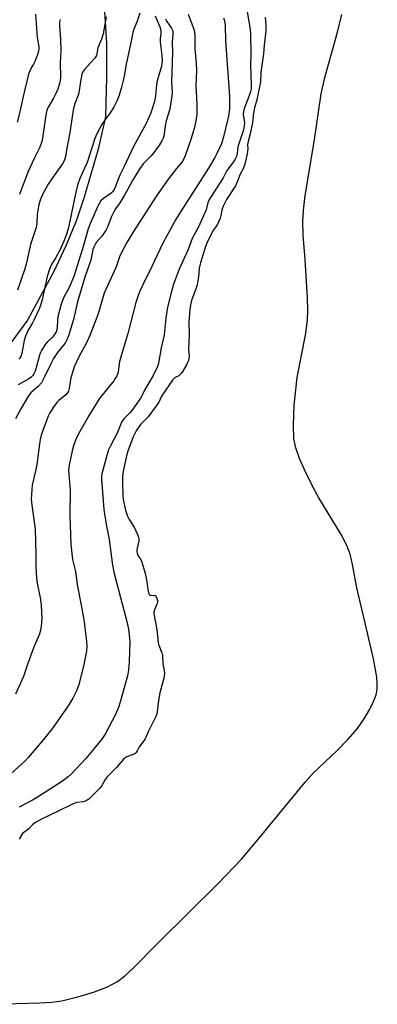
# Model space of a CAD drawing. Units: inches. Extents: x 1303766 to 1309766, y 557447 to 561448.
# Drawn here: x 1308845 to 1308982, y 558314 to 558690 of the extents above; entities that cross this region are included whole.
import ezdxf

# ---------------------------------------------------------------- set-up
doc = ezdxf.new("R2010")
doc.units = ezdxf.units.IN
doc.header["$MEASUREMENT"] = 0
for name, color, linetype in [('HYDRO-Stream Poly Centerlines', 142, 'Continuous'), ('HYDRO-Water Body', 4, 'Continuous'), ('NTRL-Trees', 3, 'Continuous'), ('Undefined', 1, 'Continuous')]:
    doc.layers.add(name, color=color, linetype=linetype)

msp = doc.modelspace()

# ---------------------------------------------------------------- linework, layer by layer
at = {"layer": 'HYDRO-Stream Poly Centerlines'}
msp.add_polyline3d([(1308834.99, 558313.52, 0), (1308853.24, 558314.02, 0), (1308857.86, 558314.36, 0), (1308861.59, 558314.89, 0), (1308867.79, 558316.34, 0), (1308874.15, 558318.28, 0), (1308879.17, 558320.24, 0), (1308882.96, 558322.28, 0), (1308885.59, 558324.28, 0), (1308889.13, 558327.46, 0), (1308898.61, 558337.17, 0), (1308921.74, 558359.97, 0), (1308930.43, 558369.08, 0), (1308936.54, 558376.27, 0), (1308947.1, 558389.21, 0), (1308954.75, 558398.53, 0), (1308957.93, 558401.87, 0), (1308967.05, 558410.61, 0), (1308971.18, 558414.81, 0), (1308974.82, 558418.97, 0), (1308977.4, 558422.66, 0), (1308979.52, 558426.4, 0), (1308980.98, 558429.36, 0), (1308981.97, 558431.93, 0), (1308982.41, 558433.91, 0), (1308982.44, 558436.07, 0), (1308982.2, 558438.62, 0), (1308980.91, 558445.73, 0), (1308977.9, 558458.83, 0), (1308974.57, 558472.86, 0), (1308972.97, 558481.74, 0), (1308972.02, 558485.71, 0), (1308970.73, 558488.98, 0), (1308968.54, 558493.24, 0), (1308960.02, 558507.31, 0), (1308957.7, 558511.47, 0), (1308954.77, 558517.41, 0), (1308952.66, 558522.27, 0), (1308951.22, 558526.4, 0), (1308950.49, 558529.8, 0), (1308950.3, 558535.2, 0), (1308950.66, 558542.64, 0), (1308951.74, 558553.28, 0), (1308954.92, 558569.53, 0), (1308955.71, 558575.19, 0), (1308955.82, 558578.95, 0), (1308955.71, 558583.94, 0), (1308954.75, 558598.42, 0), (1308954.06, 558607.77, 0), (1308953.89, 558612.96, 0), (1308954.15, 558617.13, 0), (1308954.86, 558622.92, 0), (1308958.28, 558643.43, 0), (1308960.94, 558661.84, 0), (1308962.4, 558668.09, 0), (1308967.19, 558685.42, 0), (1308968.84, 558692.17, 0)], dxfattribs=at)
at = {"layer": 'HYDRO-Water Body'}
msp.add_lwpolyline([(1308834.99, 558313.52), (1308853.24, 558314.02), (1308857.86, 558314.36), (1308861.59, 558314.89), (1308867.79, 558316.34), (1308874.15, 558318.28), (1308879.17, 558320.24), (1308882.96, 558322.28), (1308885.59, 558324.28), (1308889.13, 558327.46), (1308898.61, 558337.17), (1308921.74, 558359.97), (1308930.43, 558369.08), (1308936.54, 558376.27), (1308947.1, 558389.21), (1308954.75, 558398.53), (1308957.93, 558401.87), (1308967.05, 558410.61), (1308971.18, 558414.81), (1308974.82, 558418.97), (1308977.4, 558422.66), (1308979.52, 558426.4), (1308980.98, 558429.36), (1308981.97, 558431.93), (1308982.41, 558433.91), (1308982.44, 558436.07), (1308982.2, 558438.62), (1308980.91, 558445.73), (1308977.9, 558458.83), (1308974.57, 558472.86), (1308972.97, 558481.74), (1308972.02, 558485.71), (1308970.73, 558488.98), (1308968.54, 558493.24), (1308960.02, 558507.31), (1308957.7, 558511.47), (1308954.77, 558517.41), (1308952.66, 558522.27), (1308951.22, 558526.4), (1308950.49, 558529.8), (1308950.3, 558535.2), (1308950.66, 558542.64), (1308951.74, 558553.28), (1308954.92, 558569.53), (1308955.71, 558575.19), (1308955.82, 558578.95), (1308955.71, 558583.94), (1308954.75, 558598.42), (1308954.06, 558607.77), (1308953.89, 558612.96), (1308954.15, 558617.13), (1308954.86, 558622.92), (1308958.28, 558643.43), (1308960.94, 558661.84), (1308962.4, 558668.09), (1308967.19, 558685.42), (1308968.84, 558692.17)], dxfattribs=at)
at = {"layer": 'NTRL-Trees'}
msp.add_lwpolyline([(1308877.31, 558703.52), (1308878.72, 558681.22), (1308878.77, 558668.15), (1308878.35, 558653), (1308875.59, 558640.68), (1308870.17, 558622.27), (1308867.3, 558613.51), (1308863.34, 558603.95), (1308858.45, 558593.57), (1308848.43, 558575.15), (1308837.41, 558560.35)], dxfattribs=at)
at = {"layer": 'Undefined'}
for points, elevation in [([(1308909.99, 558692.26), (1308911.11, 558689.17), (1308912.19, 558686.48), (1308912.48, 558685.36), (1308912.57, 558684.24), (1308912.5, 558681.76), (1308912.56, 558679.1), (1308913.07, 558673.55), (1308913.24, 558670.61), (1308912.95, 558665), (1308913.35, 558657.78), (1308913.3, 558653.73), (1308912.83, 558650.84), (1308912.31, 558648.56), (1308910.97, 558644.33), (1308909, 558638.46), (1308908.5, 558637.18), (1308907.68, 558635.81), (1308905.53, 558633.19), (1308902.51, 558629.27), (1308897.85, 558622.71), (1308888.85, 558608.8), (1308886.58, 558604.97), (1308884.52, 558601.15), (1308883.71, 558599.4), (1308882.41, 558595.65), (1308877.81, 558585.48), (1308875.38, 558577.31), (1308873.68, 558572.65), (1308872.36, 558569.37), (1308870.95, 558566.25), (1308868.27, 558561.43), (1308866.39, 558557.36), (1308865.02, 558552.59), (1308864.77, 558551.45), (1308864.43, 558549.12), (1308864.13, 558548.02), (1308863.74, 558547.3), (1308863.18, 558546.67), (1308860.55, 558544.48), (1308859.74, 558543.7), (1308858.35, 558541.77), (1308857.06, 558539.75), (1308856.37, 558538.47), (1308854.3, 558533.06), (1308853.74, 558531.23), (1308853.37, 558529.6), (1308852.94, 558527.02), (1308852.51, 558522.8), (1308852.07, 558520.02), (1308851.69, 558518.07), (1308850.33, 558512.15), (1308849.94, 558506.8), (1308850.1, 558504.45), (1308851.16, 558497.15), (1308851.37, 558495.23), (1308851.71, 558485.65), (1308851.68, 558480.64), (1308851.89, 558476.65), (1308852.09, 558475.24), (1308853.45, 558468.4), (1308853.77, 558466.08), (1308853.96, 558461.07), (1308853.76, 558458.17), (1308853.53, 558456.45), (1308853, 558454.89), (1308850.8, 558449.82), (1308848.59, 558443.85), (1308846.92, 558438.9), (1308843.94, 558432.15)], 362), ([(1308851.58, 558692.32), (1308852.18, 558683.31), (1308852.79, 558679.77), (1308852.83, 558678.92), (1308852.74, 558678.08), (1308852.3, 558676.67), (1308851.3, 558674.18), (1308850.77, 558673.11), (1308849.77, 558671.45), (1308848.9, 558669.25), (1308846.86, 558660.82), (1308845.59, 558654.9), (1308844.48, 558650.94)], 374), ([(1308891.46, 558692.69), (1308890.34, 558689.22), (1308889.26, 558686.48), (1308888.85, 558685.19), (1308888.23, 558681.91), (1308886.26, 558673.18), (1308885.6, 558669.2), (1308885.12, 558666.92), (1308884.39, 558663.81), (1308883.43, 558660.84), (1308882.71, 558658.98), (1308881.51, 558656.66), (1308880.37, 558654.92), (1308877.11, 558650.34), (1308875.08, 558646.55), (1308874.25, 558644.7), (1308871.3, 558635.52), (1308870.38, 558633.32), (1308868.53, 558629.36), (1308867.66, 558626.81), (1308866.98, 558624.16), (1308864.48, 558611.89), (1308864.04, 558610.21), (1308863.24, 558607.7), (1308862.36, 558605.41), (1308860.94, 558602.26), (1308859.28, 558599.14), (1308857.65, 558596.52), (1308856.88, 558594.77), (1308856.03, 558591.96), (1308854.09, 558583.02), (1308853.65, 558581.33), (1308853.03, 558579.77), (1308850.91, 558575.19), (1308850.38, 558574.18), (1308848.71, 558571.4), (1308847.67, 558569.08), (1308847.19, 558567.45), (1308846.36, 558562.61), (1308845.93, 558561.33), (1308845.56, 558560.65), (1308845.23, 558560.25)], 368), ([(1308932.6, 558693.22), (1308933.73, 558686.24), (1308933.9, 558684.78), (1308934.02, 558676.71), (1308933.85, 558672.96), (1308934.09, 558665.22), (1308934.07, 558663.74), (1308933.91, 558662.72), (1308933.65, 558661.74), (1308931.62, 558656.43), (1308931.24, 558655.13), (1308931.13, 558653.78), (1308931.55, 558650.84), (1308931.51, 558649.49), (1308931.15, 558648.03), (1308929.08, 558641.52), (1308928.88, 558640.4), (1308928.83, 558638.81), (1308928.53, 558637.78), (1308928.01, 558636.78), (1308927.39, 558635.83), (1308924.8, 558632.46), (1308923.35, 558629.61), (1308918.77, 558622.52), (1308917.97, 558621.13), (1308917.55, 558620.08), (1308916.84, 558617.47), (1308915.94, 558615.06), (1308913.7, 558610.45), (1308911.59, 558606.47), (1308909.99, 558602.21), (1308906.54, 558594.71), (1308904.44, 558588.93), (1308903.63, 558586.12), (1308902.12, 558580.16), (1308901.41, 558576.04), (1308900.76, 558569.63), (1308899.69, 558564.61), (1308898.61, 558558.79), (1308898.22, 558557.43), (1308896.66, 558554.1), (1308893.26, 558548.49), (1308892.29, 558546.27), (1308891.86, 558545.51), (1308888.4, 558540.69), (1308887.64, 558539.83), (1308885.45, 558537.65), (1308884.66, 558536.49), (1308882.8, 558531.96), (1308880.21, 558527.09), (1308879.56, 558525.65), (1308878.87, 558523.43), (1308876.99, 558516.37), (1308876.86, 558515.5), (1308876.86, 558514.36), (1308877.71, 558502.73), (1308878.64, 558497.03), (1308879.75, 558491.32), (1308881.04, 558481.51), (1308881.71, 558478.33), (1308886.48, 558459.97), (1308887.11, 558457.07), (1308887.46, 558454.71), (1308887.62, 558452.25), (1308887.36, 558444.58), (1308887.11, 558441.4), (1308886.73, 558439.14), (1308883.98, 558429.09), (1308883.35, 558427.11), (1308882.19, 558424.39), (1308878.2, 558416.8), (1308876.85, 558414.79), (1308873.42, 558410.61), (1308870.77, 558407.57), (1308865.28, 558401.67), (1308864, 558400.47), (1308861.92, 558398.93), (1308851.93, 558392.49), (1308850.41, 558391.59), (1308845.27, 558388.96)], 358), ([(1308923.51, 558690.87), (1308923.91, 558689.9), (1308924.22, 558687.96), (1308924.35, 558682.08), (1308925.83, 558660.87), (1308925.89, 558658.06), (1308925.81, 558656.11), (1308925.57, 558654.16), (1308925.31, 558652.79), (1308923.42, 558644.86), (1308922.62, 558642.4), (1308921.17, 558639.19), (1308920.21, 558637.39), (1308917.85, 558633.33), (1308907.28, 558617.02), (1308905.17, 558613.54), (1308903.06, 558609.83), (1308900.3, 558604.62), (1308896.08, 558595.76), (1308892.47, 558588.47), (1308891.49, 558586.3), (1308890.89, 558584.7), (1308890.02, 558581.94), (1308886.89, 558570.11), (1308884.09, 558560.74), (1308883.76, 558559.34), (1308883.15, 558555.42), (1308882.94, 558554.61), (1308882.64, 558553.86), (1308882.12, 558552.89), (1308881.5, 558551.97), (1308877, 558546.46), (1308875.97, 558545.09), (1308875.17, 558543.86), (1308872.13, 558538.87), (1308868.03, 558531.7), (1308866.92, 558529.37), (1308866.09, 558527.2), (1308865.59, 558525.27), (1308864.54, 558520.41), (1308864.27, 558518.97), (1308864.19, 558517.87), (1308864.78, 558510.17), (1308864.72, 558500.36), (1308865.11, 558489.59), (1308865.78, 558483.64), (1308866.82, 558479.09), (1308867.7, 558473.34), (1308869.21, 558465.53), (1308870.21, 558459.83), (1308871.07, 558452.27), (1308871.16, 558450.33), (1308871.03, 558448.55), (1308869.93, 558442.82), (1308868.11, 558435.89), (1308867.32, 558433.73), (1308865.9, 558430.65), (1308864.06, 558427.7), (1308858.19, 558419.3), (1308854.68, 558414.78), (1308848.92, 558408), (1308847.44, 558406.57), (1308842.2, 558401.83)], 360), ([(1308901.27, 558690.46), (1308901.85, 558689.49), (1308903.63, 558686.9), (1308904, 558686.16), (1308904.15, 558685.54), (1308904.16, 558684.71), (1308903.87, 558681.56), (1308904.03, 558677.64), (1308903.65, 558666.3), (1308903.85, 558662.46), (1308903.78, 558660.98), (1308902.96, 558655.97), (1308901.59, 558651.49), (1308901.17, 558649.47), (1308900.68, 558645.77), (1308900.43, 558644.81), (1308899.98, 558643.76), (1308899.05, 558642.23), (1308896.89, 558639.36), (1308895.78, 558638.09), (1308892.79, 558635), (1308891.5, 558633.23), (1308888.65, 558628.61), (1308886.95, 558625.27), (1308885.65, 558623.05), (1308883.85, 558620.12), (1308882.22, 558617.79), (1308881.5, 558616.64), (1308880.65, 558614.81), (1308879.18, 558610.84), (1308878.66, 558609.82), (1308876.99, 558607.38), (1308874.89, 558605.04), (1308874.34, 558604.21), (1308873.83, 558603.2), (1308873.52, 558602.2), (1308872.7, 558598.2), (1308870.41, 558591.64), (1308867.67, 558582.25), (1308866.13, 558575.53), (1308864.21, 558569.28), (1308863.59, 558567.68), (1308862.86, 558566.41), (1308860.28, 558563.17), (1308858.51, 558560.59), (1308857.26, 558558.3), (1308855.05, 558553.55), (1308853.83, 558551.25), (1308852.74, 558549.99), (1308849.82, 558547.36), (1308848.9, 558546.23), (1308848.1, 558545.03), (1308845.98, 558541.35), (1308843.88, 558537.51)], 364), ([(1308878.57, 558691.29), (1308877.41, 558684.79), (1308876.81, 558682.69), (1308875.4, 558679.44), (1308875.07, 558677.27), (1308874.87, 558676.46), (1308874.55, 558675.8), (1308874.26, 558675.39), (1308872.56, 558673.65), (1308870.24, 558670.94), (1308869.59, 558669.99), (1308869.31, 558669.24), (1308868.76, 558666.48), (1308868.19, 558662.17), (1308867.95, 558661.34), (1308866.5, 558657.68), (1308865.93, 558655.5), (1308864.68, 558647.03), (1308863.49, 558640.98), (1308863.02, 558637.85), (1308862.8, 558636.88), (1308862.41, 558635.94), (1308861.88, 558635.06), (1308859.54, 558631.83), (1308856.4, 558627.28), (1308854.24, 558623.26), (1308853.36, 558621.17), (1308852.79, 558619.38), (1308852.4, 558617.26), (1308852.24, 558615.63), (1308852.08, 558612.14), (1308851.85, 558610.72), (1308849.64, 558604.22), (1308847.98, 558596.67), (1308847.5, 558594.87), (1308844.7, 558586.74)], 370), ([(1308897.37, 558691.66), (1308899.18, 558687.42), (1308899.54, 558686.15), (1308899.58, 558685.05), (1308899.34, 558682.86), (1308899.3, 558681.52), (1308899.85, 558677.46), (1308900.07, 558674.53), (1308899.99, 558673.43), (1308899.79, 558672.34), (1308898.37, 558667.65), (1308898.03, 558666.25), (1308897.72, 558663.95), (1308897.45, 558660.91), (1308897.13, 558659.02), (1308896.49, 558656.79), (1308895.73, 558654.58), (1308893.91, 558650.42), (1308889.12, 558641.65), (1308885.39, 558633.75), (1308883.83, 558630.71), (1308883.28, 558629.4), (1308882.05, 558626.04), (1308881.56, 558624.97), (1308881.1, 558624.32), (1308880.52, 558623.74), (1308877.57, 558621.78), (1308876.57, 558620.83), (1308875.61, 558619.12), (1308872.62, 558612.49), (1308871.7, 558610.09), (1308869.97, 558603.75), (1308866.21, 558591.98), (1308864.44, 558587.73), (1308862.3, 558583.75), (1308861.33, 558581.38), (1308860.16, 558576.46), (1308860.02, 558575.32), (1308859.9, 558572.38), (1308859.73, 558571.54), (1308859.44, 558570.74), (1308858.86, 558569.78), (1308858.02, 558568.65), (1308856.05, 558566.77), (1308855.29, 558565.92), (1308853.89, 558563.67), (1308853.5, 558562.88), (1308853.1, 558561.77), (1308852.1, 558558.01), (1308851.39, 558555.72), (1308850.96, 558554.68), (1308850.58, 558554.06), (1308849.93, 558553.41), (1308849.05, 558552.78), (1308844.93, 558550.49)], 366), ([(1308939.46, 558691.15), (1308939.73, 558687.98), (1308939.69, 558685.95), (1308939.09, 558680.46), (1308938.91, 558677.05), (1308937.84, 558669.98), (1308937.7, 558666.33), (1308936.35, 558659.55), (1308935.43, 558656.41), (1308935.1, 558655.01), (1308934.89, 558653.8), (1308934.75, 558651.78), (1308934.58, 558650.65), (1308933.69, 558646.52), (1308932.81, 558643.07), (1308932.75, 558642.34), (1308932.84, 558640.71), (1308932.56, 558638.78), (1308931.67, 558634.89), (1308931.07, 558633.12), (1308929.89, 558631.05), (1308928.89, 558628.32), (1308928.11, 558626.66), (1308924.72, 558621.31), (1308923.35, 558618.79), (1308923.01, 558617.75), (1308922.56, 558615.23), (1308922.2, 558614.2), (1308921.26, 558611.96), (1308920.89, 558611.34), (1308919.65, 558609.74), (1308917.37, 558605.25), (1308916.53, 558602.97), (1308914.75, 558597.15), (1308914.28, 558595.12), (1308914, 558591.76), (1308913.44, 558588.77), (1308912.95, 558587.15), (1308911.26, 558582.73), (1308911, 558581.58), (1308910.69, 558579.48), (1308910.23, 558574.45), (1308910.36, 558569.75), (1308910.21, 558566.78), (1308910.18, 558564.03), (1308910.36, 558561.39), (1308910.3, 558560.68), (1308910.1, 558559.83), (1308909.79, 558558.99), (1308909.33, 558558.09), (1308907.97, 558555.75), (1308907.31, 558554.77), (1308906.49, 558553.93), (1308905.09, 558553.3), (1308904.74, 558553.07), (1308903.98, 558552.27), (1308899.75, 558546.11), (1308898.76, 558543.88), (1308898.15, 558542.9), (1308894.66, 558538.25), (1308891.73, 558535.32), (1308890.11, 558532.89), (1308888.91, 558530.55), (1308886.85, 558525.07), (1308886.35, 558523.28), (1308885.07, 558517.35), (1308884.91, 558515.7), (1308884.86, 558513.19), (1308885.01, 558508.09), (1308885.15, 558506.62), (1308886.07, 558502.56), (1308886.84, 558500.19), (1308887.47, 558498.93), (1308889.29, 558496.08), (1308890.61, 558493.17), (1308890.94, 558492.18), (1308891.07, 558491.43), (1308891.08, 558490.81), (1308890.39, 558487.33), (1308890.35, 558486.57), (1308890.42, 558486.08), (1308890.76, 558485.25), (1308891.86, 558483.65), (1308892.17, 558483.04), (1308893.6, 558478.42), (1308893.98, 558476.6), (1308894.66, 558471.53), (1308894.94, 558470.48), (1308895.19, 558470.11), (1308895.52, 558469.95), (1308896.9, 558469.97), (1308897.31, 558469.88), (1308897.49, 558469.76), (1308897.93, 558469.09), (1308898.23, 558467.98), (1308898.27, 558467.44), (1308898.2, 558466.87), (1308897.03, 558464.1), (1308896.91, 558463.5), (1308896.92, 558462.89), (1308897.95, 558456.94), (1308898.56, 558451.96), (1308898.84, 558450.94), (1308899.88, 558447.91), (1308900.14, 558446.91), (1308900.36, 558443.76), (1308900.83, 558441.18), (1308900.89, 558440.17), (1308900.65, 558438.22), (1308899.14, 558432.62), (1308898.63, 558429.68), (1308898.2, 558425.57), (1308897.96, 558424.59), (1308897.59, 558423.58), (1308894.82, 558418.06), (1308893.51, 558415.04), (1308893.03, 558414.29), (1308891.25, 558411.98), (1308890.52, 558410.46), (1308890.12, 558409.85), (1308889.73, 558409.47), (1308889.26, 558409.19), (1308886.52, 558408.2), (1308886.01, 558407.89), (1308885.39, 558407.36), (1308882.61, 558404.07), (1308878.98, 558400.57), (1308878.28, 558399.54), (1308876.85, 558396.95), (1308876.25, 558396.14), (1308871.96, 558391.99), (1308871.36, 558391.55), (1308870.63, 558391.22), (1308869.83, 558391.03), (1308867.32, 558390.71), (1308865.95, 558390.26), (1308859.75, 558387.11), (1308853.82, 558384.32), (1308851.32, 558382.9), (1308850.44, 558382.22), (1308849.04, 558380.64), (1308846.61, 558378.82), (1308846.17, 558378.28), (1308845.25, 558376.71)], 356), ([(1308860.98, 558690.21), (1308860.78, 558689.15), (1308860.74, 558688.01), (1308861.15, 558682.62), (1308861.21, 558678.26), (1308860.96, 558673.65), (1308861.08, 558668.17), (1308860.95, 558666.84), (1308860.73, 558665.76), (1308860.07, 558663.58), (1308859.4, 558661.97), (1308858.47, 558660.14), (1308856.45, 558656.73), (1308855.95, 558655.57), (1308855.4, 558652.9), (1308854.05, 558643.96), (1308853.66, 558642.41), (1308853.1, 558641.14), (1308851.11, 558637.25), (1308848.6, 558631.88), (1308845.4, 558623.3)], 372)]:
    msp.add_lwpolyline(points, dxfattribs=dict(at, elevation=elevation))

doc.saveas('drawing.dxf')
